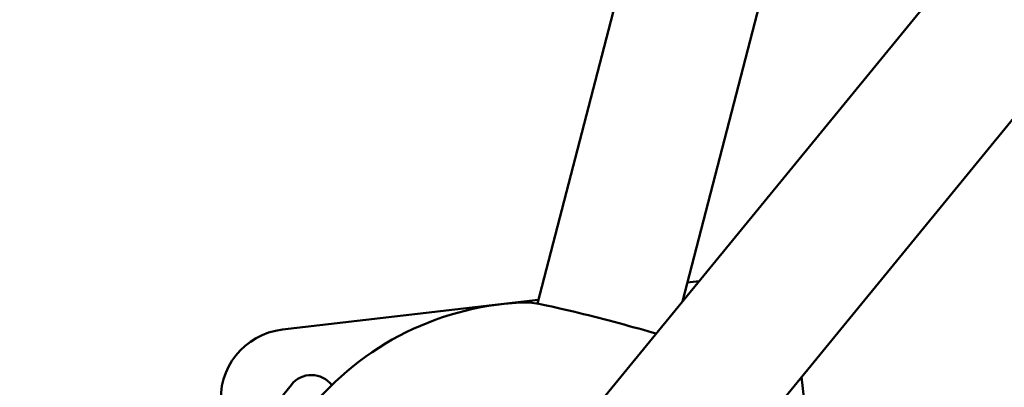
# Model space of a CAD drawing. Units: millimetres. Extents: x -927 to 46788, y 6 to 32044.
# Drawn here: x 2921 to 3346, y 8467 to 8625 of the extents above; entities that cross this region are included whole.
import ezdxf

# ---------------------------------------------------------------- set-up
doc = ezdxf.new("R2010")
doc.units = ezdxf.units.MM
doc.layers.add('MD_Visible', color=7, linetype='Continuous', lineweight=50)
doc.styles.get("Standard").update_dxf_attribs({"font": 'Square-721-BT.ttf'})
doc.dimstyles.new('OLCU', dxfattribs={"dimtxt": 300, "dimasz": 150, "dimexe": 0.18, "dimexo": 0.0625, "dimgap": 50, "dimtad": 1, "dimdec": 0, "dimlfac": 0.1, "dimrnd": 5, "dimzin": 0, "dimdsep": 46, "dimtxsty": 'Standard', "dimcen": 0.09, "dimse1": 1, "dimse2": 1, "dimadec": 0, "dimazin": 0, "dimtfac": 1, "dimtdec": 0, "dimtofl": 0, "dimtmove": 0, "dimatfit": 3, "dimfxl": 1, "dimtolj": 1, "dimtzin": 0, "dimarcsym": 0})

# ---------------------------------------------------------------- blocks, each defined once
blk = doc.blocks.new('*D9')
at = {"color": 0, "lineweight": -2, "transparency": 16777216}
blk.add_line((304.35, 15947.47), (21564.35, 15947.47), dxfattribs=at)
at = {"color": 0, "transparency": 16777216}
for points in [[(304.35, 15997.47), (304.35, 15897.47), (4.35, 15947.47)], [(21564.35, 15997.47), (21564.35, 15897.47), (21864.35, 15947.47)]]:
    blk.add_solid(points, dxfattribs=at)
at = {"layer": 'Defpoints', "color": 0, "transparency": 16777216}
for p in [(21864.35, 15947.47), (4.35, 8092.41), (21864.35, 4117.85)]:
    blk.add_point(p, dxfattribs=at)
at = {"color": 0, "transparency": 16777216, "insert": (10934.35, 16374.72), "char_height": 600, "attachment_point": 5}
blk.add_mtext('\\A1;2185', dxfattribs=at)
blk = doc.blocks.new('*D10')
at = {"color": 0, "lineweight": -2, "transparency": 16777216}
blk.add_line((-105.88, 15578.07), (-105.88, 307.59), dxfattribs=at)
at = {"color": 0, "transparency": 16777216}
for points in [[(-155.88, 15578.07), (-55.88, 15578.07), (-105.88, 15878.07)], [(-155.88, 307.59), (-55.88, 307.59), (-105.88, 7.59)]]:
    blk.add_solid(points, dxfattribs=at)
at = {"layer": 'Defpoints', "color": 0, "transparency": 16777216}
for p in [(12298.17, 15878.07), (-105.88, 7.59), (11325.1, 7.59)]:
    blk.add_point(p, dxfattribs=at)
at = {"color": 0, "transparency": 16777216, "insert": (-533.13, 7942.83), "char_height": 600, "attachment_point": 5, "rotation": 90}
blk.add_mtext('\\A1;1585', dxfattribs=at)

msp = doc.modelspace()

# ---------------------------------------------------------------- linework, layer by layer
at = {"layer": 'MD_Visible'}
for p, q in [((3144.48, 8503.08), (3911.48, 11453.41)), ((3163.92, 8451.4), (4312.11, 9852.3)), ((3207.02, 8503.97), (3443.44, 9413.39)), ((3210.56, 8413.17), (3554.88, 8833.27)), ((3209.14, 8512.13), (3214.18, 8512.71)), ((3034.51, 8491.87), (3144.89, 8504.68)), ((3258.35, 8471.48), (3278.4, 8298.69)), ((3032.18, 8460.28), (3038.39, 8468.12))]:
    msp.add_line(p, q, dxfattribs=at)
at = {"layer": 'MD_Visible', "extrusion": (0, 0, -1)}
for centre, radius, start, end in [((-3143.28, 8378.65), 125, 38.6483, 88.7523), ((-3037.97, 8462.07), 30, 353.3832, 83.3832), ((-3047.01, 8461.29), 11, 38.3832, 142.9146)]:
    msp.add_arc(centre, radius, start, end, dxfattribs=at)
msp.add_ellipse((3173.5, 8494.87), major_axis=(-33.29, 8.65), ratio=0.038676, start_param=0.135653, end_param=2.289967, dxfattribs=at)

# ---------------------------------------------------------------- dimensions: what is measured, and where the dimension line sits
dim = msp.add_linear_dim(base=(21864.35, 15947.47), p1=(4.35, 8092.41), p2=(21864.35, 4117.85), dimstyle='OLCU', override={"dimtxt": 600, "dimasz": 300, "dimgap": 120})
dim.commit()
dim.dimension.update_dxf_attribs({"geometry": '*D9', "text_midpoint": (10934.35, 16374.72)})
dim = msp.add_linear_dim(base=(-105.88, 7.59), p1=(12298.17, 15878.07), p2=(11325.1, 7.59), angle=90, dimstyle='OLCU', override={"dimtxt": 600, "dimasz": 300, "dimgap": 120})
dim.commit()
dim.dimension.update_dxf_attribs({"geometry": '*D10', "text_midpoint": (-533.13, 7942.83)})

doc.saveas('drawing.dxf')
